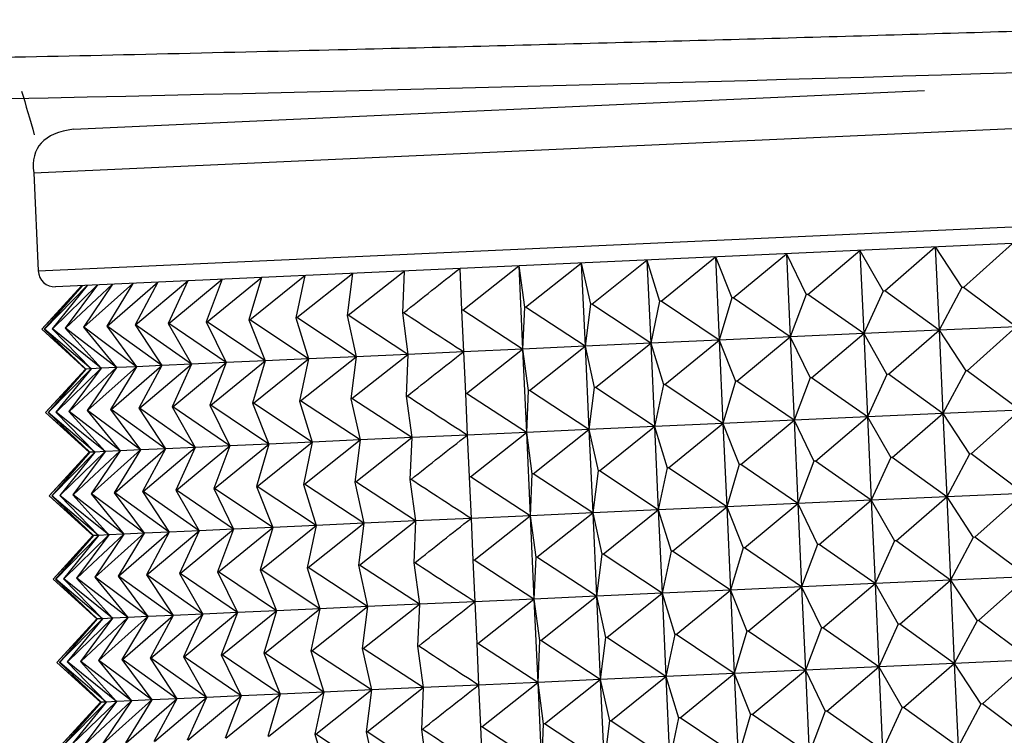
# Model space of a CAD drawing. Units: millimetres. Extents: x -21 to 1246, y -32 to 1954.
# Drawn here: x 232 to 244, y 544 to 552 of the extents above; entities that cross this region are included whole.
import ezdxf

# ---------------------------------------------------------------- set-up
doc = ezdxf.new("R2010")
doc.units = ezdxf.units.MM
doc.layers.add('Default', color=7, linetype='Continuous')
doc.layers.add('DV3_Default', color=7, linetype='Continuous')

# ---------------------------------------------------------------- blocks, each defined once
blk = doc.blocks.new('SE2')
at = {"layer": 'DV3_Default', "color": 7, "linetype": 'Continuous'}
for p, q in [((232.011, 550.434), (263.988, 551.886)), ((232.488, 550.956), (242.692, 551.419)), ((232.065, 549.257), (264.042, 550.709)), ((232.011, 550.434), (232.065, 549.257)), ((263.851, 550.5), (232.274, 549.066)), ((243.157, 549.06), (243.744, 549.587)), ((241.291, 548.975), (241.915, 549.504)), ((241.915, 549.504), (242.194, 549.016)), ((241.915, 549.504), (241.961, 548.505)), ((242.213, 549.017), (242.819, 549.545)), ((242.819, 549.545), (243.138, 549.059)), ((242.819, 549.545), (242.865, 548.546)), ((237.908, 548.821), (238.576, 549.352)), ((238.576, 549.352), (238.686, 548.857)), ((238.576, 549.352), (238.621, 548.353)), ((238.702, 548.857), (239.362, 549.388)), ((239.362, 549.388), (239.515, 548.894)), ((239.362, 549.388), (239.408, 548.389)), ((239.532, 548.895), (240.183, 549.425)), ((240.183, 549.425), (240.379, 548.934)), ((240.183, 549.425), (240.229, 548.426)), ((240.397, 548.934), (241.036, 549.464)), ((241.036, 549.464), (241.273, 548.974)), ((241.036, 549.464), (241.081, 548.465)), ((235.78, 548.725), (236.452, 549.256)), ((236.452, 549.256), (236.431, 548.754)), ((237.118, 549.286), (237.14, 548.786)), ((237.155, 548.787), (237.827, 549.318)), ((237.827, 549.318), (237.893, 548.821)), ((237.827, 549.318), (237.872, 548.319)), ((232.893, 548.594), (233.499, 549.122)), ((233.499, 549.122), (233.226, 548.609)), ((233.233, 548.609), (233.857, 549.138)), ((233.857, 549.138), (233.624, 548.627)), ((233.632, 548.627), (234.271, 549.157)), ((234.271, 549.157), (234.079, 548.647)), ((234.089, 548.648), (234.74, 549.178)), ((234.74, 549.178), (234.589, 548.671)), ((234.6, 548.671), (235.261, 549.202)), ((235.261, 549.202), (235.153, 548.696)), ((235.165, 548.697), (235.832, 549.228)), ((235.832, 549.228), (235.768, 548.724)), ((232.107, 548.558), (232.592, 549.08)), ((232.584, 549.08), (232.107, 548.558)), ((232.592, 549.08), (232.138, 548.559)), ((232.14, 548.559), (232.653, 549.083)), ((232.653, 549.083), (232.232, 548.564)), ((232.235, 548.564), (232.775, 549.089)), ((232.775, 549.089), (232.389, 548.571)), ((232.392, 548.571), (232.957, 549.097)), ((232.957, 549.097), (232.607, 548.581)), ((232.612, 548.581), (233.199, 549.108)), ((233.199, 549.108), (232.886, 548.593)), ((242.194, 549.016), (241.961, 548.505)), ((242.213, 549.017), (242.194, 549.016)), ((242.865, 548.546), (242.213, 549.017)), ((243.138, 549.059), (242.865, 548.546)), ((243.157, 549.06), (243.138, 549.059)), ((243.79, 548.588), (243.157, 549.06)), ((239.515, 548.894), (239.408, 548.389)), ((239.532, 548.895), (239.515, 548.894)), ((240.229, 548.426), (239.532, 548.895)), ((240.379, 548.934), (240.229, 548.426)), ((240.397, 548.934), (240.379, 548.934)), ((241.081, 548.465), (240.397, 548.934)), ((241.273, 548.974), (241.081, 548.465)), ((241.291, 548.975), (241.273, 548.974)), ((241.961, 548.505), (241.291, 548.975)), ((237.155, 548.787), (237.14, 548.786)), ((237.14, 548.786), (237.163, 548.287)), ((237.872, 548.319), (237.155, 548.787)), ((237.893, 548.821), (237.872, 548.319)), ((237.908, 548.821), (237.893, 548.821)), ((238.621, 548.353), (237.908, 548.821)), ((238.686, 548.857), (238.621, 548.353)), ((238.702, 548.857), (238.686, 548.857)), ((239.408, 548.389), (238.702, 548.857)), ((234.089, 548.648), (234.079, 548.647)), ((234.079, 548.647), (234.317, 548.158)), ((234.785, 548.179), (234.089, 548.648)), ((234.589, 548.671), (234.785, 548.179)), ((234.6, 548.671), (234.589, 548.671)), ((235.306, 548.203), (234.6, 548.671)), ((235.165, 548.697), (235.153, 548.696)), ((235.153, 548.696), (235.306, 548.203)), ((235.878, 548.229), (235.165, 548.697)), ((235.78, 548.725), (235.768, 548.724)), ((235.768, 548.724), (235.878, 548.229)), ((236.497, 548.257), (235.78, 548.725)), ((236.445, 548.755), (236.431, 548.754)), ((236.431, 548.754), (236.497, 548.257)), ((232.637, 548.081), (232.107, 548.558)), ((232.107, 548.558), (232.63, 548.081)), ((232.138, 548.559), (232.637, 548.081)), ((232.14, 548.559), (232.138, 548.559)), ((232.698, 548.084), (232.14, 548.559)), ((232.235, 548.564), (232.232, 548.564)), ((232.232, 548.564), (232.698, 548.084)), ((232.82, 548.09), (232.235, 548.564)), ((232.389, 548.571), (232.82, 548.09)), ((232.392, 548.571), (232.389, 548.571)), ((233.002, 548.098), (232.392, 548.571)), ((232.607, 548.581), (233.002, 548.098)), ((232.612, 548.581), (232.607, 548.581)), ((233.244, 548.109), (232.612, 548.581)), ((232.893, 548.594), (232.886, 548.593)), ((232.886, 548.593), (233.244, 548.109)), ((233.545, 548.123), (232.893, 548.594)), ((233.233, 548.609), (233.226, 548.609)), ((233.226, 548.609), (233.545, 548.123)), ((233.903, 548.139), (233.233, 548.609)), ((233.632, 548.627), (233.624, 548.627)), ((233.624, 548.627), (233.903, 548.139)), ((234.317, 548.158), (233.632, 548.627)), ((242.865, 548.546), (241.961, 548.505)), ((242.258, 548.018), (242.865, 548.546)), ((243.79, 548.588), (242.865, 548.546)), ((242.865, 548.546), (243.184, 548.06)), ((242.865, 548.546), (242.91, 547.547)), ((243.203, 548.061), (243.79, 548.588)), ((240.229, 548.426), (239.408, 548.389)), ((239.578, 547.896), (240.229, 548.426)), ((241.081, 548.465), (240.229, 548.426)), ((240.229, 548.426), (240.424, 547.935)), ((240.229, 548.426), (240.274, 547.427)), ((240.442, 547.935), (241.081, 548.465)), ((241.961, 548.505), (241.081, 548.465)), ((241.081, 548.465), (241.319, 547.975)), ((241.081, 548.465), (241.126, 547.466)), ((241.337, 547.976), (241.961, 548.505)), ((241.961, 548.505), (242.239, 548.017)), ((241.961, 548.505), (242.006, 547.506)), ((237.163, 548.287), (236.497, 548.257)), ((237.872, 548.319), (237.163, 548.287)), ((237.163, 548.287), (237.186, 547.788)), ((237.2, 547.788), (237.872, 548.319)), ((238.621, 548.353), (237.872, 548.319)), ((237.872, 548.319), (237.938, 547.822)), ((237.872, 548.319), (237.917, 547.32)), ((237.954, 547.822), (238.621, 548.353)), ((239.408, 548.389), (238.621, 548.353)), ((238.621, 548.353), (238.731, 547.858)), ((238.621, 548.353), (238.667, 547.354)), ((238.747, 547.858), (239.408, 548.389)), ((239.408, 548.389), (239.561, 547.895)), ((239.408, 548.389), (239.453, 547.39)), ((234.134, 547.649), (234.785, 548.179)), ((234.785, 548.179), (234.317, 548.158)), ((234.785, 548.179), (234.635, 547.672)), ((234.645, 547.672), (235.306, 548.203)), ((235.306, 548.203), (234.785, 548.179)), ((235.306, 548.203), (235.198, 547.697)), ((235.21, 547.698), (235.878, 548.229)), ((235.878, 548.229), (235.306, 548.203)), ((235.878, 548.229), (235.813, 547.725)), ((235.826, 547.726), (236.497, 548.257)), ((236.497, 548.257), (235.878, 548.229)), ((236.497, 548.257), (236.476, 547.755)), ((232.153, 547.559), (232.637, 548.081)), ((232.63, 548.081), (232.153, 547.559)), ((232.637, 548.081), (232.184, 547.56)), ((232.185, 547.56), (232.698, 548.084)), ((232.698, 548.084), (232.278, 547.565)), ((232.28, 547.565), (232.82, 548.09)), ((232.82, 548.09), (232.434, 547.572)), ((232.438, 547.572), (233.002, 548.098)), ((232.637, 548.081), (232.63, 548.081)), ((232.698, 548.084), (232.637, 548.081)), ((233.002, 548.098), (232.652, 547.582)), ((232.657, 547.582), (233.244, 548.109)), ((232.82, 548.09), (232.698, 548.084)), ((233.002, 548.098), (232.82, 548.09)), ((233.244, 548.109), (232.932, 547.594)), ((232.938, 547.595), (233.545, 548.123)), ((233.244, 548.109), (233.002, 548.098)), ((233.545, 548.123), (233.244, 548.109)), ((233.545, 548.123), (233.271, 547.61)), ((233.279, 547.61), (233.903, 548.139)), ((233.903, 548.139), (233.545, 548.123)), ((233.903, 548.139), (233.669, 547.628)), ((233.678, 547.628), (234.317, 548.158)), ((234.317, 548.158), (233.903, 548.139)), ((234.317, 548.158), (234.124, 547.649)), ((243.184, 548.06), (242.91, 547.547)), ((243.203, 548.061), (243.184, 548.06)), ((243.835, 547.589), (243.203, 548.061)), ((240.424, 547.935), (240.274, 547.427)), ((240.442, 547.935), (240.424, 547.935)), ((241.126, 547.466), (240.442, 547.935)), ((241.319, 547.975), (241.126, 547.466)), ((241.337, 547.976), (241.319, 547.975)), ((242.006, 547.506), (241.337, 547.976)), ((242.239, 548.017), (242.006, 547.506)), ((242.258, 548.018), (242.239, 548.017)), ((242.91, 547.547), (242.258, 548.018)), ((237.938, 547.822), (237.917, 547.32)), ((237.954, 547.822), (237.938, 547.822)), ((238.667, 547.354), (237.954, 547.822)), ((238.731, 547.858), (238.667, 547.354)), ((238.747, 547.858), (238.731, 547.858)), ((239.453, 547.39), (238.747, 547.858)), ((239.561, 547.895), (239.453, 547.39)), ((239.578, 547.896), (239.561, 547.895)), ((240.274, 547.427), (239.578, 547.896)), ((235.21, 547.698), (235.198, 547.697)), ((235.198, 547.697), (235.351, 547.204)), ((235.923, 547.23), (235.21, 547.698)), ((235.826, 547.726), (235.813, 547.725)), ((235.813, 547.725), (235.923, 547.23)), ((236.543, 547.258), (235.826, 547.726)), ((236.49, 547.756), (236.476, 547.755)), ((236.476, 547.755), (236.543, 547.258)), ((237.186, 547.788), (237.208, 547.288)), ((237.2, 547.788), (237.186, 547.788)), ((237.917, 547.32), (237.2, 547.788)), ((232.652, 547.582), (233.048, 547.099)), ((232.657, 547.582), (232.652, 547.582)), ((233.29, 547.11), (232.657, 547.582)), ((232.938, 547.595), (232.932, 547.594)), ((232.932, 547.594), (233.29, 547.11)), ((233.59, 547.124), (232.938, 547.595)), ((233.279, 547.61), (233.271, 547.61)), ((233.271, 547.61), (233.59, 547.124)), ((233.948, 547.14), (233.279, 547.61)), ((233.678, 547.628), (233.669, 547.628)), ((233.669, 547.628), (233.948, 547.14)), ((234.362, 547.159), (233.678, 547.628)), ((234.124, 547.649), (234.362, 547.159)), ((234.134, 547.649), (234.124, 547.649)), ((234.83, 547.18), (234.134, 547.649)), ((234.635, 547.672), (234.83, 547.18)), ((234.645, 547.672), (234.635, 547.672)), ((235.351, 547.204), (234.645, 547.672)), ((243.835, 547.589), (242.91, 547.547)), ((243.248, 547.062), (243.835, 547.589)), ((232.683, 547.083), (232.153, 547.559)), ((232.153, 547.559), (232.675, 547.082)), ((232.184, 547.56), (232.683, 547.083)), ((232.185, 547.56), (232.184, 547.56)), ((232.744, 547.085), (232.185, 547.56)), ((232.28, 547.565), (232.278, 547.565)), ((232.278, 547.565), (232.744, 547.085)), ((232.866, 547.091), (232.28, 547.565)), ((232.434, 547.572), (232.866, 547.091)), ((232.438, 547.572), (232.434, 547.572)), ((233.048, 547.099), (232.438, 547.572)), ((241.126, 547.466), (240.274, 547.427)), ((240.487, 546.936), (241.126, 547.466)), ((242.006, 547.506), (241.126, 547.466)), ((241.126, 547.466), (241.364, 546.976)), ((241.126, 547.466), (241.172, 546.467)), ((241.382, 546.977), (242.006, 547.506)), ((242.91, 547.547), (242.006, 547.506)), ((242.006, 547.506), (242.285, 547.018)), ((242.006, 547.506), (242.051, 546.507)), ((242.303, 547.019), (242.91, 547.547)), ((242.91, 547.547), (243.229, 547.061)), ((242.91, 547.547), (242.956, 546.548)), ((238.667, 547.354), (237.917, 547.32)), ((237.999, 546.823), (238.667, 547.354)), ((239.453, 547.39), (238.667, 547.354)), ((238.667, 547.354), (238.776, 546.859)), ((238.667, 547.354), (238.712, 546.355)), ((238.792, 546.859), (239.453, 547.39)), ((240.274, 547.427), (239.453, 547.39)), ((239.453, 547.39), (239.606, 546.896)), ((239.453, 547.39), (239.499, 546.391)), ((239.623, 546.897), (240.274, 547.427)), ((240.274, 547.427), (240.47, 546.936)), ((240.274, 547.427), (240.32, 546.428)), ((235.256, 546.699), (235.923, 547.23)), ((235.923, 547.23), (235.351, 547.204)), ((235.923, 547.23), (235.859, 546.726)), ((235.871, 546.727), (236.543, 547.258)), ((236.543, 547.258), (235.923, 547.23)), ((236.543, 547.258), (236.522, 546.756)), ((237.208, 547.288), (236.543, 547.258)), ((237.917, 547.32), (237.208, 547.288)), ((237.208, 547.288), (237.231, 546.789)), ((237.246, 546.789), (237.917, 547.32)), ((237.917, 547.32), (237.984, 546.823)), ((237.917, 547.32), (237.963, 546.321)), ((232.703, 546.583), (233.29, 547.11)), ((233.29, 547.11), (232.977, 546.595)), ((232.983, 546.596), (233.59, 547.124)), ((233.29, 547.11), (233.048, 547.099)), ((233.59, 547.124), (233.29, 547.11)), ((233.59, 547.124), (233.317, 546.611)), ((233.324, 546.611), (233.948, 547.14)), ((233.948, 547.14), (233.59, 547.124)), ((233.948, 547.14), (233.715, 546.629)), ((233.723, 546.629), (234.362, 547.159)), ((234.362, 547.159), (233.948, 547.14)), ((234.362, 547.159), (234.17, 546.65)), ((234.179, 546.65), (234.83, 547.18)), ((234.83, 547.18), (234.362, 547.159)), ((234.83, 547.18), (234.68, 546.673)), ((234.691, 546.673), (235.351, 547.204)), ((235.351, 547.204), (234.83, 547.18)), ((235.351, 547.204), (235.244, 546.698)), ((232.198, 546.56), (232.683, 547.083)), ((232.675, 547.082), (232.198, 546.56)), ((232.683, 547.083), (232.229, 546.561)), ((232.23, 546.561), (232.744, 547.085)), ((232.744, 547.085), (232.323, 546.566)), ((232.325, 546.566), (232.866, 547.091)), ((232.866, 547.091), (232.479, 546.573)), ((232.483, 546.573), (233.048, 547.099)), ((232.683, 547.083), (232.675, 547.082)), ((232.744, 547.085), (232.683, 547.083)), ((233.048, 547.099), (232.698, 546.583)), ((232.866, 547.091), (232.744, 547.085)), ((233.048, 547.099), (232.866, 547.091)), ((242.285, 547.018), (242.051, 546.507)), ((242.303, 547.019), (242.285, 547.018)), ((242.956, 546.548), (242.303, 547.019)), ((243.229, 547.061), (242.956, 546.548)), ((243.248, 547.062), (243.229, 547.061)), ((243.88, 546.59), (243.248, 547.062)), ((239.606, 546.896), (239.499, 546.391)), ((239.623, 546.897), (239.606, 546.896)), ((240.32, 546.428), (239.623, 546.897)), ((240.47, 546.936), (240.32, 546.428)), ((240.487, 546.936), (240.47, 546.936)), ((241.172, 546.467), (240.487, 546.936)), ((241.364, 546.976), (241.172, 546.467)), ((241.382, 546.977), (241.364, 546.976)), ((242.051, 546.507), (241.382, 546.977)), ((236.535, 546.757), (236.522, 546.756)), ((236.522, 546.756), (236.588, 546.259)), ((237.231, 546.789), (237.254, 546.289)), ((237.246, 546.789), (237.231, 546.789)), ((237.963, 546.321), (237.246, 546.789)), ((237.984, 546.823), (237.963, 546.321)), ((237.999, 546.823), (237.984, 546.823)), ((238.712, 546.355), (237.999, 546.823)), ((238.776, 546.859), (238.712, 546.355)), ((238.792, 546.859), (238.776, 546.859)), ((239.499, 546.391), (238.792, 546.859)), ((234.17, 546.65), (234.407, 546.16)), ((234.179, 546.65), (234.17, 546.65)), ((234.876, 546.181), (234.179, 546.65)), ((234.68, 546.673), (234.876, 546.181)), ((234.691, 546.673), (234.68, 546.673)), ((235.397, 546.205), (234.691, 546.673)), ((235.256, 546.699), (235.244, 546.698)), ((235.244, 546.698), (235.397, 546.205)), ((235.968, 546.231), (235.256, 546.699)), ((235.871, 546.727), (235.859, 546.726)), ((235.859, 546.726), (235.968, 546.231)), ((236.588, 546.259), (235.871, 546.727)), ((232.728, 546.084), (232.198, 546.56)), ((232.198, 546.56), (232.72, 546.083)), ((232.229, 546.561), (232.728, 546.084)), ((232.23, 546.561), (232.229, 546.561)), ((232.789, 546.086), (232.23, 546.561)), ((232.325, 546.566), (232.323, 546.566)), ((232.323, 546.566), (232.789, 546.086)), ((232.911, 546.092), (232.325, 546.566)), ((232.479, 546.573), (232.911, 546.092)), ((232.483, 546.573), (232.479, 546.573)), ((233.093, 546.1), (232.483, 546.573)), ((232.698, 546.583), (233.093, 546.1)), ((232.703, 546.583), (232.698, 546.583)), ((233.335, 546.111), (232.703, 546.583)), ((232.983, 546.596), (232.977, 546.595)), ((232.977, 546.595), (233.335, 546.111)), ((233.635, 546.125), (232.983, 546.596)), ((233.324, 546.611), (233.317, 546.611)), ((233.317, 546.611), (233.635, 546.125)), ((233.993, 546.141), (233.324, 546.611)), ((233.723, 546.629), (233.715, 546.629)), ((233.715, 546.629), (233.993, 546.141)), ((234.407, 546.16), (233.723, 546.629)), ((242.956, 546.548), (242.051, 546.507)), ((242.349, 546.02), (242.956, 546.548)), ((243.88, 546.59), (242.956, 546.548)), ((242.956, 546.548), (243.274, 546.062)), ((242.956, 546.548), (243.001, 545.549)), ((243.293, 546.063), (243.88, 546.59)), ((240.32, 546.428), (239.499, 546.391)), ((239.668, 545.898), (240.32, 546.428)), ((241.172, 546.467), (240.32, 546.428)), ((240.32, 546.428), (240.515, 545.937)), ((240.32, 546.428), (240.365, 545.429)), ((240.533, 545.937), (241.172, 546.467)), ((242.051, 546.507), (241.172, 546.467)), ((241.172, 546.467), (241.409, 545.977)), ((241.172, 546.467), (241.217, 545.468)), ((241.427, 545.978), (242.051, 546.507)), ((242.051, 546.507), (242.33, 546.019)), ((242.051, 546.507), (242.097, 545.508)), ((237.254, 546.289), (236.588, 546.259)), ((237.963, 546.321), (237.254, 546.289)), ((237.254, 546.289), (237.277, 545.79)), ((237.291, 545.79), (237.963, 546.321)), ((238.712, 546.355), (237.963, 546.321)), ((237.963, 546.321), (238.029, 545.824)), ((237.963, 546.321), (238.008, 545.322)), ((238.044, 545.824), (238.712, 546.355)), ((239.499, 546.391), (238.712, 546.355)), ((238.712, 546.355), (238.822, 545.86)), ((238.712, 546.355), (238.757, 545.356)), ((238.838, 545.86), (239.499, 546.391)), ((239.499, 546.391), (239.652, 545.897)), ((239.499, 546.391), (239.544, 545.392)), ((234.225, 545.651), (234.876, 546.181)), ((234.876, 546.181), (234.407, 546.16)), ((234.876, 546.181), (234.726, 545.674)), ((234.736, 545.674), (235.397, 546.205)), ((235.397, 546.205), (234.876, 546.181)), ((235.397, 546.205), (235.289, 545.699)), ((235.301, 545.7), (235.968, 546.231)), ((235.968, 546.231), (235.397, 546.205)), ((235.968, 546.231), (235.904, 545.727)), ((235.917, 545.728), (236.588, 546.259)), ((236.588, 546.259), (235.968, 546.231)), ((236.588, 546.259), (236.567, 545.757)), ((232.244, 545.561), (232.728, 546.084)), ((232.72, 546.083), (232.244, 545.561)), ((232.728, 546.084), (232.274, 545.562)), ((232.276, 545.562), (232.789, 546.086)), ((232.789, 546.086), (232.368, 545.567)), ((232.371, 545.567), (232.911, 546.092)), ((232.911, 546.092), (232.525, 545.574)), ((232.528, 545.574), (233.093, 546.1)), ((232.728, 546.084), (232.72, 546.083)), ((232.789, 546.086), (232.728, 546.084)), ((233.093, 546.1), (232.743, 545.584)), ((232.748, 545.584), (233.335, 546.111)), ((232.911, 546.092), (232.789, 546.086)), ((233.093, 546.1), (232.911, 546.092)), ((233.335, 546.111), (233.022, 545.596)), ((233.029, 545.597), (233.635, 546.125)), ((233.335, 546.111), (233.093, 546.1)), ((233.635, 546.125), (233.335, 546.111)), ((233.635, 546.125), (233.362, 545.612)), ((233.369, 545.612), (233.993, 546.141)), ((233.993, 546.141), (233.635, 546.125)), ((233.993, 546.141), (233.76, 545.63)), ((233.768, 545.63), (234.407, 546.16)), ((234.407, 546.16), (233.993, 546.141)), ((234.407, 546.16), (234.215, 545.651)), ((243.274, 546.062), (243.001, 545.549)), ((243.293, 546.063), (243.274, 546.062)), ((243.926, 545.591), (243.293, 546.063)), ((240.515, 545.937), (240.365, 545.429)), ((240.533, 545.937), (240.515, 545.937)), ((241.217, 545.468), (240.533, 545.937)), ((241.409, 545.977), (241.217, 545.468)), ((241.427, 545.978), (241.409, 545.977)), ((242.097, 545.508), (241.427, 545.978)), ((242.33, 546.019), (242.097, 545.508)), ((242.349, 546.02), (242.33, 546.019)), ((243.001, 545.549), (242.349, 546.02)), ((238.029, 545.824), (238.008, 545.322)), ((238.044, 545.824), (238.029, 545.824)), ((238.757, 545.356), (238.044, 545.824)), ((238.822, 545.86), (238.757, 545.356)), ((238.838, 545.86), (238.822, 545.86)), ((239.544, 545.392), (238.838, 545.86)), ((239.652, 545.897), (239.544, 545.392)), ((239.668, 545.898), (239.652, 545.897)), ((240.365, 545.429), (239.668, 545.898)), ((235.301, 545.7), (235.289, 545.699)), ((235.289, 545.699), (235.442, 545.206)), ((236.014, 545.232), (235.301, 545.7)), ((235.917, 545.728), (235.904, 545.727)), ((235.904, 545.727), (236.014, 545.232)), ((236.634, 545.26), (235.917, 545.728)), ((236.581, 545.758), (236.567, 545.757)), ((236.567, 545.757), (236.634, 545.26)), ((237.277, 545.79), (237.299, 545.29)), ((237.291, 545.79), (237.277, 545.79)), ((238.008, 545.322), (237.291, 545.79)), ((232.525, 545.574), (232.956, 545.093)), ((232.528, 545.574), (232.525, 545.574)), ((233.138, 545.101), (232.528, 545.574)), ((232.743, 545.584), (233.138, 545.101)), ((232.748, 545.584), (232.743, 545.584)), ((233.38, 545.112), (232.748, 545.584)), ((233.029, 545.597), (233.022, 545.596)), ((233.022, 545.596), (233.38, 545.112)), ((233.681, 545.126), (233.029, 545.597)), ((233.369, 545.612), (233.362, 545.612)), ((233.362, 545.612), (233.681, 545.126)), ((234.039, 545.142), (233.369, 545.612)), ((233.768, 545.63), (233.76, 545.63)), ((233.76, 545.63), (234.039, 545.142)), ((234.453, 545.161), (233.768, 545.63)), ((234.215, 545.651), (234.453, 545.161)), ((234.225, 545.651), (234.215, 545.651)), ((234.921, 545.182), (234.225, 545.651)), ((234.726, 545.674), (234.921, 545.182)), ((234.736, 545.674), (234.726, 545.674)), ((235.442, 545.206), (234.736, 545.674)), ((243.926, 545.591), (243.001, 545.549)), ((243.339, 545.064), (243.926, 545.591)), ((232.773, 545.085), (232.244, 545.561)), ((232.244, 545.561), (232.766, 545.084)), ((232.274, 545.562), (232.773, 545.085)), ((232.276, 545.562), (232.274, 545.562)), ((232.834, 545.087), (232.276, 545.562)), ((232.371, 545.567), (232.368, 545.567)), ((232.368, 545.567), (232.834, 545.087)), ((232.956, 545.093), (232.371, 545.567)), ((241.217, 545.468), (240.365, 545.429)), ((240.578, 544.938), (241.217, 545.468)), ((242.097, 545.508), (241.217, 545.468)), ((241.217, 545.468), (241.455, 544.978)), ((241.217, 545.468), (241.262, 544.469)), ((241.473, 544.979), (242.097, 545.508)), ((243.001, 545.549), (242.097, 545.508)), ((242.097, 545.508), (242.376, 545.02)), ((242.097, 545.508), (242.142, 544.509)), ((242.394, 545.021), (243.001, 545.549)), ((243.001, 545.549), (243.32, 545.063)), ((243.001, 545.549), (243.046, 544.55)), ((238.757, 545.356), (238.008, 545.322)), ((238.09, 544.825), (238.757, 545.356)), ((239.544, 545.392), (238.757, 545.356)), ((238.757, 545.356), (238.867, 544.861)), ((238.757, 545.356), (238.803, 544.357)), ((238.883, 544.862), (239.544, 545.392)), ((240.365, 545.429), (239.544, 545.392)), ((239.544, 545.392), (239.697, 544.898)), ((239.544, 545.392), (239.589, 544.393)), ((239.714, 544.899), (240.365, 545.429)), ((240.365, 545.429), (240.561, 544.938)), ((240.365, 545.429), (240.41, 544.43)), ((235.346, 544.701), (236.014, 545.232)), ((236.014, 545.232), (235.442, 545.206)), ((236.014, 545.232), (235.949, 544.728)), ((235.962, 544.729), (236.634, 545.26)), ((236.634, 545.26), (236.014, 545.232)), ((236.634, 545.26), (236.613, 544.758)), ((237.299, 545.29), (236.634, 545.26)), ((238.008, 545.322), (237.299, 545.29)), ((237.299, 545.29), (237.322, 544.791)), ((237.336, 544.791), (238.008, 545.322)), ((238.008, 545.322), (238.074, 544.825)), ((238.008, 545.322), (238.053, 544.323)), ((232.574, 544.575), (233.138, 545.101)), ((233.138, 545.101), (232.788, 544.585)), ((232.793, 544.585), (233.38, 545.112)), ((233.138, 545.101), (232.956, 545.093)), ((233.38, 545.112), (233.068, 544.597)), ((233.074, 544.598), (233.681, 545.126)), ((233.38, 545.112), (233.138, 545.101)), ((233.681, 545.126), (233.38, 545.112)), ((233.681, 545.126), (233.407, 544.613)), ((233.415, 544.613), (234.039, 545.142)), ((234.039, 545.142), (233.681, 545.126)), ((234.039, 545.142), (233.805, 544.631)), ((233.814, 544.631), (234.453, 545.161)), ((234.453, 545.161), (234.039, 545.142)), ((234.453, 545.161), (234.26, 544.652)), ((234.27, 544.652), (234.921, 545.182)), ((234.921, 545.182), (234.453, 545.161)), ((234.921, 545.182), (234.771, 544.675)), ((234.782, 544.675), (235.442, 545.206)), ((235.442, 545.206), (234.921, 545.182)), ((235.442, 545.206), (235.335, 544.7)), ((232.289, 544.562), (232.773, 545.085)), ((232.766, 545.084), (232.289, 544.562)), ((232.773, 545.085), (232.32, 544.563)), ((232.321, 544.564), (232.834, 545.087)), ((232.834, 545.087), (232.414, 544.568)), ((232.416, 544.568), (232.956, 545.093)), ((232.956, 545.093), (232.57, 544.575)), ((232.773, 545.085), (232.766, 545.084)), ((232.834, 545.087), (232.773, 545.085)), ((232.956, 545.093), (232.834, 545.087)), ((242.376, 545.02), (242.142, 544.509)), ((242.394, 545.021), (242.376, 545.02)), ((243.046, 544.55), (242.394, 545.021)), ((243.32, 545.063), (243.046, 544.55)), ((243.339, 545.064), (243.32, 545.063)), ((243.971, 544.592), (243.339, 545.064)), ((239.697, 544.898), (239.589, 544.393)), ((239.714, 544.899), (239.697, 544.898)), ((240.41, 544.43), (239.714, 544.899)), ((240.561, 544.938), (240.41, 544.43)), ((240.578, 544.938), (240.561, 544.938)), ((241.262, 544.469), (240.578, 544.938)), ((241.455, 544.978), (241.262, 544.469)), ((241.473, 544.979), (241.455, 544.978)), ((242.142, 544.509), (241.473, 544.979)), ((236.626, 544.759), (236.613, 544.758)), ((236.613, 544.758), (236.679, 544.261)), ((237.322, 544.791), (237.345, 544.291)), ((237.336, 544.791), (237.322, 544.791)), ((238.053, 544.323), (237.336, 544.791)), ((238.074, 544.825), (238.053, 544.323)), ((238.09, 544.825), (238.074, 544.825)), ((238.803, 544.357), (238.09, 544.825)), ((238.867, 544.861), (238.803, 544.357)), ((238.883, 544.862), (238.867, 544.861)), ((239.589, 544.393), (238.883, 544.862)), ((233.814, 544.631), (233.805, 544.631)), ((233.805, 544.631), (234.084, 544.143)), ((234.498, 544.162), (233.814, 544.631)), ((234.26, 544.652), (234.498, 544.162)), ((234.27, 544.652), (234.26, 544.652)), ((234.967, 544.183), (234.27, 544.652)), ((234.771, 544.675), (234.967, 544.183)), ((234.782, 544.675), (234.771, 544.675)), ((235.488, 544.207), (234.782, 544.675)), ((235.346, 544.701), (235.335, 544.7)), ((235.335, 544.7), (235.488, 544.207)), ((236.059, 544.233), (235.346, 544.701)), ((235.962, 544.729), (235.949, 544.728)), ((235.949, 544.728), (236.059, 544.233)), ((236.679, 544.261), (235.962, 544.729)), ((232.819, 544.086), (232.289, 544.562)), ((232.289, 544.562), (232.811, 544.085)), ((232.321, 544.564), (232.32, 544.563)), ((232.32, 544.563), (232.819, 544.086)), ((232.88, 544.088), (232.321, 544.564)), ((232.416, 544.568), (232.414, 544.568)), ((232.414, 544.568), (232.88, 544.088)), ((233.002, 544.094), (232.416, 544.568)), ((232.57, 544.575), (233.002, 544.094)), ((232.574, 544.575), (232.57, 544.575)), ((233.184, 544.102), (232.574, 544.575)), ((232.788, 544.585), (233.184, 544.102)), ((232.793, 544.585), (232.788, 544.585)), ((233.426, 544.113), (232.793, 544.585)), ((233.074, 544.598), (233.068, 544.597)), ((233.068, 544.597), (233.426, 544.113)), ((233.726, 544.127), (233.074, 544.598)), ((233.415, 544.613), (233.407, 544.613)), ((233.407, 544.613), (233.726, 544.127)), ((234.084, 544.143), (233.415, 544.613)), ((243.046, 544.55), (242.142, 544.509)), ((242.439, 544.022), (243.046, 544.55)), ((243.971, 544.592), (243.046, 544.55)), ((243.046, 544.55), (243.365, 544.064)), ((243.046, 544.55), (243.092, 543.551)), ((243.384, 544.065), (243.971, 544.592)), ((239.589, 544.393), (238.803, 544.357)), ((238.929, 543.863), (239.589, 544.393)), ((240.41, 544.43), (239.589, 544.393)), ((239.589, 544.393), (239.742, 543.899)), ((239.589, 544.393), (239.635, 543.394)), ((239.759, 543.9), (240.41, 544.43)), ((241.262, 544.469), (240.41, 544.43)), ((240.41, 544.43), (240.606, 543.939)), ((240.41, 544.43), (240.456, 543.431)), ((240.623, 543.94), (241.262, 544.469)), ((242.142, 544.509), (241.262, 544.469)), ((241.262, 544.469), (241.5, 543.979)), ((241.262, 544.469), (241.308, 543.47)), ((241.518, 543.98), (242.142, 544.509)), ((242.142, 544.509), (242.421, 544.021)), ((242.142, 544.509), (242.188, 543.51)), ((237.345, 544.291), (236.679, 544.261)), ((238.053, 544.323), (237.345, 544.291)), ((237.345, 544.291), (237.367, 543.792)), ((237.382, 543.792), (238.053, 544.323)), ((238.803, 544.357), (238.053, 544.323)), ((238.053, 544.323), (238.12, 543.826)), ((238.053, 544.323), (238.099, 543.324)), ((238.135, 543.827), (238.803, 544.357)), ((238.803, 544.357), (238.912, 543.862)), ((238.803, 544.357), (238.848, 543.358)), ((233.859, 543.632), (234.498, 544.162)), ((234.498, 544.162), (234.084, 544.143)), ((234.498, 544.162), (234.306, 543.653)), ((234.315, 543.653), (234.967, 544.183)), ((234.967, 544.183), (234.498, 544.162)), ((234.967, 544.183), (234.816, 543.676)), ((234.827, 543.676), (235.488, 544.207)), ((235.488, 544.207), (234.967, 544.183)), ((235.488, 544.207), (235.38, 543.701)), ((235.392, 543.702), (236.059, 544.233)), ((236.059, 544.233), (235.488, 544.207)), ((236.059, 544.233), (235.995, 543.729)), ((236.007, 543.73), (236.679, 544.261)), ((236.679, 544.261), (236.059, 544.233)), ((236.679, 544.261), (236.658, 543.759)), ((232.334, 543.563), (232.819, 544.086)), ((232.811, 544.085), (232.334, 543.563)), ((232.819, 544.086), (232.365, 543.565)), ((232.366, 543.565), (232.88, 544.088)), ((232.88, 544.088), (232.459, 543.569)), ((232.462, 543.569), (233.002, 544.094)), ((233.002, 544.094), (232.615, 543.576)), ((232.619, 543.576), (233.184, 544.102)), ((232.819, 544.086), (232.811, 544.085)), ((232.88, 544.088), (232.819, 544.086)), ((233.184, 544.102), (232.834, 543.586)), ((232.839, 543.586), (233.426, 544.113)), ((233.002, 544.094), (232.88, 544.088)), ((233.184, 544.102), (233.002, 544.094)), ((233.426, 544.113), (233.113, 543.598)), ((233.119, 543.599), (233.726, 544.127)), ((233.426, 544.113), (233.184, 544.102)), ((233.726, 544.127), (233.426, 544.113)), ((233.726, 544.127), (233.453, 543.614)), ((233.46, 543.614), (234.084, 544.143)), ((234.084, 544.143), (233.726, 544.127)), ((234.084, 544.143), (233.851, 543.632)), ((243.365, 544.064), (243.092, 543.551)), ((243.384, 544.065), (243.365, 544.064)), ((244.016, 543.593), (243.384, 544.065)), ((240.606, 543.939), (240.456, 543.431)), ((240.623, 543.94), (240.606, 543.939)), ((241.308, 543.47), (240.623, 543.94)), ((241.5, 543.979), (241.308, 543.47)), ((241.518, 543.98), (241.5, 543.979)), ((242.188, 543.51), (241.518, 543.98)), ((242.421, 544.021), (242.188, 543.51)), ((242.439, 544.022), (242.421, 544.021)), ((243.092, 543.551), (242.439, 544.022)), ((238.12, 543.826), (238.099, 543.324)), ((238.135, 543.827), (238.12, 543.826)), ((238.848, 543.358), (238.135, 543.827)), ((238.912, 543.862), (238.848, 543.358)), ((238.929, 543.863), (238.912, 543.862)), ((239.635, 543.394), (238.929, 543.863)), ((239.742, 543.899), (239.635, 543.394)), ((239.759, 543.9), (239.742, 543.899)), ((240.456, 543.431), (239.759, 543.9)), ((235.392, 543.702), (235.38, 543.701)), ((235.38, 543.701), (235.533, 543.208)), ((236.104, 543.234), (235.392, 543.702)), ((236.007, 543.73), (235.995, 543.729)), ((235.995, 543.729), (236.104, 543.234)), ((236.724, 543.262), (236.007, 543.73)), ((236.672, 543.76), (236.658, 543.759)), ((236.658, 543.759), (236.724, 543.262)), ((237.367, 543.792), (237.39, 543.292)), ((237.382, 543.792), (237.367, 543.792)), ((238.099, 543.324), (237.382, 543.792))]:
    blk.add_line(p, q, dxfattribs=at)
blk.add_arc((232.265, 549.266), 0.2, 182.6009, 272.6, dxfattribs=at)
for points, degree, knots in [([(207.968, 551.465), (212.928, 551.512), (217.987, 551.581), (234.661, 551.81), (247.998, 552.27)], 2, [0, 0, 0, 0.246363, 0.246363, 1, 1, 1]), ([(248.015, 551.77), (238.085, 551.428), (224.735, 551.151), (211.384, 550.998), (207.969, 550.967)], 3, [0, 0, 0, 0, 0.744168, 1, 1, 1, 1])]:
    blk.add_open_spline(points, degree=degree, knots=knots, dxfattribs=at)
for points in [[(231.866, 551.414), (231.916, 551.247), (231.966, 551.071), (232.018, 550.888)], [(232.488, 550.956), (232.132, 550.91), (231.973, 550.736), (232.011, 550.434)], [(236.445, 548.755), (236.668, 548.933), (236.892, 549.111), (237.118, 549.286)], [(237.163, 548.287), (236.923, 548.441), (236.683, 548.597), (236.445, 548.755)], [(236.49, 547.756), (236.713, 547.935), (236.938, 548.112), (237.163, 548.287)], [(237.208, 547.288), (236.968, 547.442), (236.728, 547.598), (236.49, 547.756)], [(236.535, 546.757), (236.759, 546.936), (236.983, 547.113), (237.208, 547.288)], [(237.254, 546.289), (237.013, 546.443), (236.774, 546.599), (236.535, 546.757)], [(236.581, 545.758), (236.804, 545.937), (237.028, 546.114), (237.254, 546.289)], [(237.299, 545.29), (237.059, 545.444), (236.819, 545.6), (236.581, 545.758)], [(236.626, 544.759), (236.849, 544.938), (237.074, 545.115), (237.299, 545.29)], [(237.345, 544.291), (237.104, 544.445), (236.865, 544.601), (236.626, 544.759)], [(236.672, 543.76), (236.895, 543.939), (237.119, 544.116), (237.345, 544.291)], [(237.39, 543.292), (237.149, 543.446), (236.91, 543.602), (236.672, 543.76)]]:
    blk.add_open_spline(points, degree=3, dxfattribs=at)

msp = doc.modelspace()

# ---------------------------------------------------------------- block references
at = {"layer": 'Default'}
msp.add_blockref('SE2', (0, 0), dxfattribs=at)

doc.saveas('drawing.dxf')
